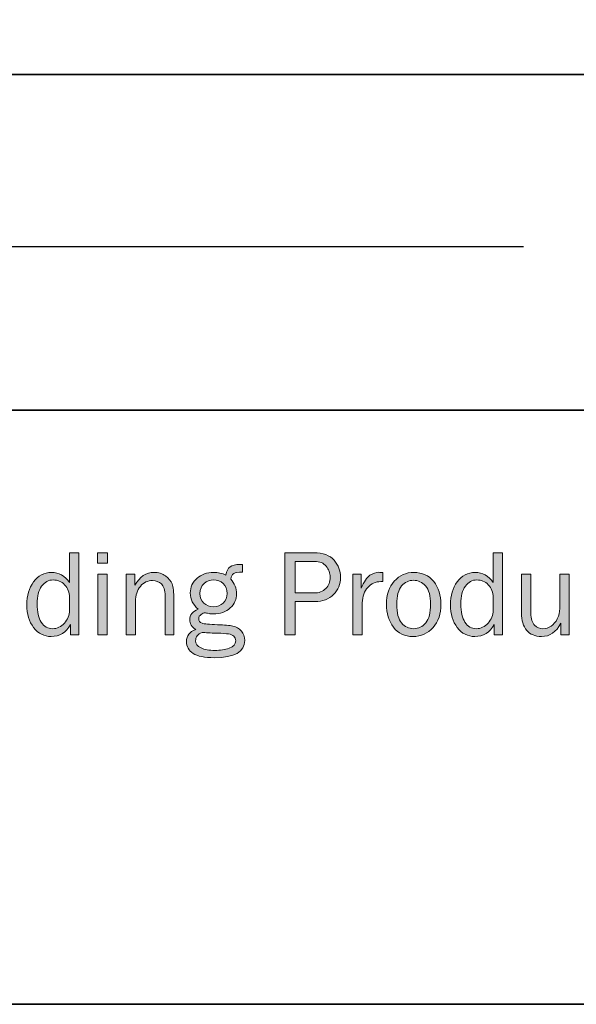
# Model space of a CAD drawing. Units: inches. Extents: x -1 to 9.3, y 1.7 to 9.4.
# Drawn here: x 2.5 to 3.9, y 1.7 to 4.1 of the extents above; entities that cross this region are included whole.
import ezdxf

# ---------------------------------------------------------------- set-up
doc = ezdxf.new("R2010")
doc.units = ezdxf.units.IN
doc.header["$MEASUREMENT"] = 0
doc.layers.add('panel', color=7, linetype='Continuous')
doc.layers.add('template', color=7, linetype='Continuous')

# ---------------------------------------------------------------- blocks, each defined once
blk = doc.blocks.new('block 7')
at = {"layer": 'template', "true_color": 0xffffff}
h = blk.add_hatch(color=7, dxfattribs=at)
h.dxf.hatch_style = 2
edge = h.paths.add_edge_path()
edge.add_spline(control_points=[(2.6646, 2.7966), (2.6646, 2.7966), (2.6646, 2.5929), (2.6646, 2.5929), (2.6646, 2.5929), (2.6434, 2.5929), (2.6434, 2.5929), (2.6434, 2.5929), (2.6434, 2.6187), (2.6434, 2.6187), (2.6328, 2.5988), (2.6169, 2.5888), (2.5957, 2.5888), (2.5781, 2.5888), (2.5636, 2.5962), (2.5522, 2.6109), (2.5409, 2.6257), (2.5352, 2.6444), (2.5352, 2.667), (2.5352, 2.6901), (2.5408, 2.7093), (2.5521, 2.7247), (2.5633, 2.7401), (2.5782, 2.7478), (2.5968, 2.7478), (2.6149, 2.7478), (2.6297, 2.7395), (2.6411, 2.723), (2.6411, 2.723), (2.6411, 2.7966), (2.6411, 2.7966), (2.6411, 2.7966), (2.6646, 2.7966), (2.6646, 2.7966)], knot_values=[0, 0, 0, 0, 1, 1, 1, 2, 2, 2, 3, 3, 3, 4, 4, 4, 5, 5, 5, 6, 6, 6, 7, 7, 7, 8, 8, 8, 9, 9, 9, 10, 10, 10, 11, 11, 11, 11], degree=3, periodic=1)
edge = h.paths.add_edge_path()
edge.add_spline(control_points=[(2.6411, 2.6854), (2.6411, 2.6987), (2.6371, 2.7093), (2.629, 2.7172), (2.621, 2.7252), (2.6116, 2.7292), (2.6008, 2.7292), (2.5892, 2.7292), (2.5796, 2.724), (2.5721, 2.7136), (2.5646, 2.7033), (2.5609, 2.6888), (2.5609, 2.6701), (2.5609, 2.6499), (2.5643, 2.6345), (2.5712, 2.624), (2.5781, 2.6134), (2.5876, 2.6082), (2.5997, 2.6082), (2.6106, 2.6082), (2.6202, 2.6127), (2.6286, 2.6219), (2.6369, 2.631), (2.6411, 2.6418), (2.6411, 2.6541), (2.6411, 2.6541), (2.6411, 2.6854), (2.6411, 2.6854)], knot_values=[0, 0, 0, 0, 1, 1, 1, 2, 2, 2, 3, 3, 3, 4, 4, 4, 5, 5, 5, 6, 6, 6, 7, 7, 7, 8, 8, 8, 9, 9, 9, 9], degree=3, periodic=1)
h = blk.add_hatch(color=7, dxfattribs=at)
h.dxf.hatch_style = 2
h.paths.add_polyline_path([(2.7356, 2.7966), (2.7356, 2.7705), (2.7104, 2.7705), (2.7104, 2.7966)])
h.paths.add_polyline_path([(2.7348, 2.7436), (2.7348, 2.5929), (2.7114, 2.5929), (2.7114, 2.7436)])
h = blk.add_hatch(color=7, dxfattribs=at)
h.dxf.hatch_style = 2
edge = h.paths.add_edge_path()
edge.add_spline(control_points=[(3.2012, 2.5929), (3.2012, 2.5929), (3.1757, 2.5929), (3.1757, 2.5929), (3.1757, 2.5929), (3.1757, 2.7966), (3.1757, 2.7966), (3.1757, 2.7966), (3.2479, 2.7966), (3.2479, 2.7966), (3.2705, 2.7966), (3.2872, 2.7904), (3.2979, 2.7782), (3.3086, 2.7659), (3.314, 2.7519), (3.314, 2.7362), (3.314, 2.7187), (3.3082, 2.7042), (3.2965, 2.6927), (3.2848, 2.6813), (3.2695, 2.6756), (3.2506, 2.6756), (3.2506, 2.6756), (3.2012, 2.6756), (3.2012, 2.6756), (3.2012, 2.6756), (3.2012, 2.5929), (3.2012, 2.5929)], knot_values=[0, 0, 0, 0, 1, 1, 1, 2, 2, 2, 3, 3, 3, 4, 4, 4, 5, 5, 5, 6, 6, 6, 7, 7, 7, 8, 8, 8, 9, 9, 9, 9], degree=3, periodic=1)
edge = h.paths.add_edge_path()
edge.add_spline(control_points=[(3.2012, 2.6968), (3.2012, 2.6968), (3.2481, 2.6968), (3.2481, 2.6968), (3.2601, 2.6968), (3.2698, 2.7004), (3.2772, 2.7076), (3.2845, 2.7148), (3.2882, 2.7243), (3.2882, 2.7362), (3.2882, 2.7463), (3.2849, 2.7554), (3.2783, 2.7633), (3.2718, 2.7713), (3.2623, 2.7753), (3.2499, 2.7753), (3.2499, 2.7753), (3.2012, 2.7753), (3.2012, 2.7753), (3.2012, 2.7753), (3.2012, 2.6968), (3.2012, 2.6968)], knot_values=[0, 0, 0, 0, 1, 1, 1, 2, 2, 2, 3, 3, 3, 4, 4, 4, 5, 5, 5, 6, 6, 6, 7, 7, 7, 7], degree=3, periodic=1)
h = blk.add_hatch(color=7, dxfattribs=at)
h.dxf.hatch_style = 2
edge = h.paths.add_edge_path()
edge.add_spline(control_points=[(3.7161, 2.7966), (3.7161, 2.7966), (3.7161, 2.5929), (3.7161, 2.5929), (3.7161, 2.5929), (3.6949, 2.5929), (3.6949, 2.5929), (3.6949, 2.5929), (3.6949, 2.6187), (3.6949, 2.6187), (3.6844, 2.5988), (3.6685, 2.5888), (3.6472, 2.5888), (3.6296, 2.5888), (3.6151, 2.5962), (3.6038, 2.6109), (3.5924, 2.6257), (3.5867, 2.6444), (3.5867, 2.667), (3.5867, 2.6901), (3.5924, 2.7093), (3.6036, 2.7247), (3.6148, 2.7401), (3.6298, 2.7478), (3.6484, 2.7478), (3.6665, 2.7478), (3.6812, 2.7395), (3.6927, 2.723), (3.6927, 2.723), (3.6927, 2.7966), (3.6927, 2.7966), (3.6927, 2.7966), (3.7161, 2.7966), (3.7161, 2.7966)], knot_values=[0, 0, 0, 0, 1, 1, 1, 2, 2, 2, 3, 3, 3, 4, 4, 4, 5, 5, 5, 6, 6, 6, 7, 7, 7, 8, 8, 8, 9, 9, 9, 10, 10, 10, 11, 11, 11, 11], degree=3, periodic=1)
edge = h.paths.add_edge_path()
edge.add_spline(control_points=[(3.6927, 2.6854), (3.6927, 2.6987), (3.6886, 2.7093), (3.6806, 2.7172), (3.6725, 2.7252), (3.6631, 2.7292), (3.6524, 2.7292), (3.6407, 2.7292), (3.6312, 2.724), (3.6237, 2.7136), (3.6162, 2.7033), (3.6124, 2.6888), (3.6124, 2.6701), (3.6124, 2.6499), (3.6159, 2.6345), (3.6228, 2.624), (3.6297, 2.6134), (3.6392, 2.6082), (3.6512, 2.6082), (3.6621, 2.6082), (3.6718, 2.6127), (3.6801, 2.6219), (3.6885, 2.631), (3.6927, 2.6418), (3.6927, 2.6541), (3.6927, 2.6541), (3.6927, 2.6854), (3.6927, 2.6854)], knot_values=[0, 0, 0, 0, 1, 1, 1, 2, 2, 2, 3, 3, 3, 4, 4, 4, 5, 5, 5, 6, 6, 6, 7, 7, 7, 8, 8, 8, 9, 9, 9, 9], degree=3, periodic=1)
h = blk.add_hatch(color=7, dxfattribs=at)
h.dxf.hatch_style = 2
edge = h.paths.add_edge_path()
edge.add_spline(control_points=[(3.0702, 2.7672), (3.0702, 2.7672), (3.0702, 2.7485), (3.0702, 2.7485), (3.0595, 2.7485), (3.0523, 2.7473), (3.0487, 2.7448), (3.045, 2.7423), (3.0426, 2.7379), (3.0414, 2.7314), (3.0511, 2.7203), (3.0559, 2.7081), (3.0559, 2.695), (3.0559, 2.6813), (3.0506, 2.6695), (3.0402, 2.6596), (3.0297, 2.6498), (3.0156, 2.6449), (2.9979, 2.6449), (2.9939, 2.6449), (2.9904, 2.6452), (2.9876, 2.6458), (2.9821, 2.6468), (2.9787, 2.6474), (2.9773, 2.6474), (2.9746, 2.6474), (2.9713, 2.6461), (2.9676, 2.6434), (2.9638, 2.6408), (2.9619, 2.6374), (2.9619, 2.6332), (2.9619, 2.6273), (2.9646, 2.6234), (2.9701, 2.6216), (2.9756, 2.6198), (2.9885, 2.6187), (3.0087, 2.6181), (3.026, 2.6176), (3.0387, 2.6165), (3.0469, 2.6146), (3.0551, 2.6128), (3.062, 2.6087), (3.0677, 2.6024), (3.0734, 2.5961), (3.0762, 2.5884), (3.0762, 2.5792), (3.0762, 2.5505), (3.0509, 2.5361), (3.0004, 2.5361), (2.9764, 2.5361), (2.9589, 2.5397), (2.948, 2.5469), (2.937, 2.5541), (2.9315, 2.5638), (2.9315, 2.5758), (2.9315, 2.5905), (2.9391, 2.6005), (2.9544, 2.606), (2.9446, 2.6125), (2.9397, 2.6206), (2.9397, 2.6303), (2.9397, 2.6419), (2.9466, 2.6508), (2.9606, 2.657), (2.9475, 2.6675), (2.941, 2.6808), (2.941, 2.6968), (2.941, 2.7117), (2.9466, 2.7239), (2.9577, 2.7335), (2.9689, 2.743), (2.9824, 2.7478), (2.9985, 2.7478), (3.0098, 2.7478), (3.0201, 2.7457), (3.0293, 2.7414), (3.0308, 2.7512), (3.0343, 2.758), (3.0397, 2.7618), (3.0451, 2.7656), (3.0534, 2.7675), (3.0644, 2.7675), (3.0655, 2.7675), (3.0674, 2.7674), (3.0702, 2.7672)], knot_values=[0, 0, 0, 0, 1, 1, 1, 2, 2, 2, 3, 3, 3, 4, 4, 4, 5, 5, 5, 6, 6, 6, 7, 7, 7, 8, 8, 8, 9, 9, 9, 10, 10, 10, 11, 11, 11, 12, 12, 12, 13, 13, 13, 14, 14, 14, 15, 15, 15, 16, 16, 16, 17, 17, 17, 18, 18, 18, 19, 19, 19, 20, 20, 20, 21, 21, 21, 22, 22, 22, 23, 23, 23, 24, 24, 24, 25, 25, 25, 26, 26, 26, 27, 27, 27, 28, 28, 28, 28], degree=3, periodic=1)
edge = h.paths.add_edge_path()
edge.add_spline(control_points=[(2.9706, 2.5991), (2.9596, 2.5943), (2.9541, 2.5874), (2.9541, 2.5783), (2.9541, 2.5707), (2.9586, 2.5647), (2.9676, 2.5605), (2.9766, 2.5563), (2.9881, 2.5541), (3.002, 2.5541), (3.015, 2.5541), (3.0268, 2.556), (3.0375, 2.5596), (3.0483, 2.5632), (3.0537, 2.5694), (3.0537, 2.578), (3.0537, 2.5827), (3.0521, 2.5865), (3.0489, 2.5895), (3.0457, 2.5925), (3.0413, 2.5944), (3.0358, 2.5952), (3.0303, 2.596), (3.0207, 2.5966), (3.007, 2.597), (2.9905, 2.5974), (2.9784, 2.5981), (2.9706, 2.5991)], knot_values=[0, 0, 0, 0, 1, 1, 1, 2, 2, 2, 3, 3, 3, 4, 4, 4, 5, 5, 5, 6, 6, 6, 7, 7, 7, 8, 8, 8, 9, 9, 9, 9], degree=3, periodic=1)
edge = h.paths.add_edge_path()
edge.add_spline(control_points=[(2.9986, 2.6628), (3.0085, 2.6628), (3.0167, 2.6658), (3.0229, 2.6719), (3.0292, 2.6781), (3.0323, 2.686), (3.0323, 2.6957), (3.0323, 2.7057), (3.0291, 2.7138), (3.0225, 2.7201), (3.016, 2.7264), (3.0082, 2.7296), (2.9989, 2.7296), (2.99, 2.7296), (2.9822, 2.7266), (2.9753, 2.7207), (2.9685, 2.7148), (2.965, 2.7064), (2.965, 2.6954), (2.965, 2.6857), (2.9681, 2.6778), (2.9743, 2.6718), (2.9804, 2.6658), (2.9886, 2.6628), (2.9986, 2.6628)], knot_values=[0, 0, 0, 0, 1, 1, 1, 2, 2, 2, 3, 3, 3, 4, 4, 4, 5, 5, 5, 6, 6, 6, 7, 7, 7, 8, 8, 8, 8], degree=3, periodic=1)
h = blk.add_hatch(color=7, dxfattribs=at)
h.dxf.hatch_style = 2
edge = h.paths.add_edge_path()
edge.add_spline(control_points=[(2.9003, 2.5929), (2.9003, 2.5929), (2.8784, 2.5929), (2.8784, 2.5929), (2.8784, 2.5929), (2.8784, 2.6898), (2.8784, 2.6898), (2.8784, 2.7037), (2.8753, 2.7135), (2.8692, 2.7192), (2.8632, 2.7248), (2.8558, 2.7277), (2.8472, 2.7277), (2.8352, 2.7277), (2.8252, 2.7229), (2.8171, 2.7133), (2.809, 2.7038), (2.8049, 2.6912), (2.8049, 2.6756), (2.8049, 2.6756), (2.8049, 2.5929), (2.8049, 2.5929), (2.8049, 2.5929), (2.7815, 2.5929), (2.7815, 2.5929), (2.7815, 2.5929), (2.7815, 2.7436), (2.7815, 2.7436), (2.7815, 2.7436), (2.8033, 2.7436), (2.8033, 2.7436), (2.8033, 2.7436), (2.8033, 2.7159), (2.8033, 2.7159), (2.8155, 2.7372), (2.8314, 2.7478), (2.8509, 2.7478), (2.8621, 2.7478), (2.8717, 2.7449), (2.8796, 2.7391), (2.8875, 2.7333), (2.8929, 2.7267), (2.8959, 2.7195), (2.8988, 2.7122), (2.9003, 2.6991), (2.9003, 2.6801), (2.9003, 2.6801), (2.9003, 2.5929), (2.9003, 2.5929)], knot_values=[0, 0, 0, 0, 1, 1, 1, 2, 2, 2, 3, 3, 3, 4, 4, 4, 5, 5, 5, 6, 6, 6, 7, 7, 7, 8, 8, 8, 9, 9, 9, 10, 10, 10, 11, 11, 11, 12, 12, 12, 13, 13, 13, 14, 14, 14, 15, 15, 15, 16, 16, 16, 16], degree=3, periodic=1)
h = blk.add_hatch(color=7, dxfattribs=at)
h.dxf.hatch_style = 2
edge = h.paths.add_edge_path()
edge.add_spline(control_points=[(3.3679, 2.5929), (3.3679, 2.5929), (3.3444, 2.5929), (3.3444, 2.5929), (3.3444, 2.5929), (3.3444, 2.7436), (3.3444, 2.7436), (3.3444, 2.7436), (3.365, 2.7436), (3.365, 2.7436), (3.365, 2.7436), (3.365, 2.7084), (3.365, 2.7084), (3.3723, 2.725), (3.3796, 2.7358), (3.3869, 2.7407), (3.3942, 2.7456), (3.4017, 2.7481), (3.4093, 2.7481), (3.4117, 2.7481), (3.4148, 2.7479), (3.4186, 2.7475), (3.4186, 2.7475), (3.4186, 2.7251), (3.4186, 2.7251), (3.4186, 2.7251), (3.4138, 2.7251), (3.4138, 2.7251), (3.4009, 2.7251), (3.3902, 2.7203), (3.3816, 2.7107), (3.373, 2.701), (3.3685, 2.6883), (3.3679, 2.6726), (3.3679, 2.6726), (3.3679, 2.5929), (3.3679, 2.5929)], knot_values=[0, 0, 0, 0, 1, 1, 1, 2, 2, 2, 3, 3, 3, 4, 4, 4, 5, 5, 5, 6, 6, 6, 7, 7, 7, 8, 8, 8, 9, 9, 9, 10, 10, 10, 11, 11, 11, 12, 12, 12, 12], degree=3, periodic=1)
h = blk.add_hatch(color=7, dxfattribs=at)
h.dxf.hatch_style = 2
edge = h.paths.add_edge_path()
edge.add_spline(control_points=[(3.4936, 2.5888), (3.473, 2.5888), (3.4568, 2.5964), (3.4452, 2.6118), (3.4336, 2.6271), (3.4278, 2.6461), (3.4278, 2.6688), (3.4278, 2.6928), (3.4344, 2.712), (3.4474, 2.7263), (3.4604, 2.7406), (3.4766, 2.7478), (3.496, 2.7478), (3.5168, 2.7478), (3.5332, 2.7403), (3.5452, 2.7252), (3.5572, 2.7101), (3.5632, 2.6913), (3.5632, 2.6686), (3.5632, 2.6452), (3.5567, 2.626), (3.5438, 2.6111), (3.5308, 2.5962), (3.5141, 2.5888), (3.4936, 2.5888)], knot_values=[0, 0, 0, 0, 1, 1, 1, 2, 2, 2, 3, 3, 3, 4, 4, 4, 5, 5, 5, 6, 6, 6, 7, 7, 7, 8, 8, 8, 8], degree=3, periodic=1)
edge = h.paths.add_edge_path()
edge.add_spline(control_points=[(3.4954, 2.6082), (3.5074, 2.6082), (3.5174, 2.6131), (3.5254, 2.6229), (3.5335, 2.6328), (3.5375, 2.6481), (3.5375, 2.6689), (3.5375, 2.6898), (3.5333, 2.7049), (3.5248, 2.7143), (3.5164, 2.7237), (3.5065, 2.7284), (3.4951, 2.7284), (3.4835, 2.7284), (3.4736, 2.7237), (3.4656, 2.7142), (3.4575, 2.7047), (3.4535, 2.6896), (3.4535, 2.669), (3.4535, 2.6472), (3.4575, 2.6316), (3.4656, 2.6223), (3.4736, 2.6128), (3.4836, 2.6082), (3.4954, 2.6082)], knot_values=[0, 0, 0, 0, 1, 1, 1, 2, 2, 2, 3, 3, 3, 4, 4, 4, 5, 5, 5, 6, 6, 6, 7, 7, 7, 8, 8, 8, 8], degree=3, periodic=1)
h = blk.add_hatch(color=7, dxfattribs=at)
h.dxf.hatch_style = 2
edge = h.paths.add_edge_path()
edge.add_spline(control_points=[(3.8816, 2.5929), (3.8816, 2.5929), (3.8604, 2.5929), (3.8604, 2.5929), (3.8604, 2.5929), (3.8604, 2.6217), (3.8604, 2.6217), (3.8496, 2.5997), (3.8336, 2.5888), (3.8124, 2.5888), (3.797, 2.5888), (3.7849, 2.5938), (3.7761, 2.604), (3.7673, 2.6141), (3.7629, 2.6286), (3.7629, 2.6473), (3.7629, 2.6473), (3.7629, 2.7436), (3.7629, 2.7436), (3.7629, 2.7436), (3.7864, 2.7436), (3.7864, 2.7436), (3.7864, 2.7436), (3.7864, 2.6474), (3.7864, 2.6474), (3.7864, 2.6325), (3.7895, 2.6222), (3.7957, 2.6166), (3.8019, 2.611), (3.8087, 2.6082), (3.8162, 2.6082), (3.8238, 2.6082), (3.8306, 2.6103), (3.8367, 2.6146), (3.8428, 2.6188), (3.8479, 2.6249), (3.852, 2.6328), (3.8561, 2.6408), (3.8581, 2.6494), (3.8581, 2.6587), (3.8581, 2.6587), (3.8581, 2.7436), (3.8581, 2.7436), (3.8581, 2.7436), (3.8816, 2.7436), (3.8816, 2.7436), (3.8816, 2.7436), (3.8816, 2.5929), (3.8816, 2.5929)], knot_values=[0, 0, 0, 0, 1, 1, 1, 2, 2, 2, 3, 3, 3, 4, 4, 4, 5, 5, 5, 6, 6, 6, 7, 7, 7, 8, 8, 8, 9, 9, 9, 10, 10, 10, 11, 11, 11, 12, 12, 12, 13, 13, 13, 14, 14, 14, 15, 15, 15, 16, 16, 16, 16], degree=3, periodic=1)
at = {"layer": 'template', "lineweight": 0}
for points in [[(2.7356, 2.7966), (2.7356, 2.7705), (2.7104, 2.7705), (2.7104, 2.7966), (2.7356, 2.7966)], [(2.7348, 2.7436), (2.7348, 2.5929), (2.7114, 2.5929), (2.7114, 2.7436), (2.7348, 2.7436)]]:
    blk.add_lwpolyline(points, dxfattribs=at)
for points, knots in [([(2.6646, 2.7966), (2.6646, 2.7966), (2.6646, 2.5929), (2.6646, 2.5929), (2.6646, 2.5929), (2.6434, 2.5929), (2.6434, 2.5929), (2.6434, 2.5929), (2.6434, 2.6187), (2.6434, 2.6187), (2.6328, 2.5988), (2.6169, 2.5888), (2.5957, 2.5888), (2.5781, 2.5888), (2.5636, 2.5962), (2.5522, 2.6109), (2.5409, 2.6257), (2.5352, 2.6444), (2.5352, 2.667), (2.5352, 2.6901), (2.5408, 2.7093), (2.5521, 2.7247), (2.5633, 2.7401), (2.5782, 2.7478), (2.5968, 2.7478), (2.6149, 2.7478), (2.6297, 2.7395), (2.6411, 2.723), (2.6411, 2.723), (2.6411, 2.7966), (2.6411, 2.7966), (2.6411, 2.7966), (2.6646, 2.7966), (2.6646, 2.7966)], [0, 0, 0, 0, 1, 1, 1, 2, 2, 2, 3, 3, 3, 4, 4, 4, 5, 5, 5, 6, 6, 6, 7, 7, 7, 8, 8, 8, 9, 9, 9, 10, 10, 10, 11, 11, 11, 11]), ([(3.2012, 2.5929), (3.2012, 2.5929), (3.1757, 2.5929), (3.1757, 2.5929), (3.1757, 2.5929), (3.1757, 2.7966), (3.1757, 2.7966), (3.1757, 2.7966), (3.2479, 2.7966), (3.2479, 2.7966), (3.2705, 2.7966), (3.2872, 2.7904), (3.2979, 2.7782), (3.3086, 2.7659), (3.314, 2.7519), (3.314, 2.7362), (3.314, 2.7187), (3.3082, 2.7042), (3.2965, 2.6927), (3.2848, 2.6813), (3.2695, 2.6756), (3.2506, 2.6756), (3.2506, 2.6756), (3.2012, 2.6756), (3.2012, 2.6756), (3.2012, 2.6756), (3.2012, 2.5929), (3.2012, 2.5929)], [0, 0, 0, 0, 1, 1, 1, 2, 2, 2, 3, 3, 3, 4, 4, 4, 5, 5, 5, 6, 6, 6, 7, 7, 7, 8, 8, 8, 9, 9, 9, 9]), ([(3.7161, 2.7966), (3.7161, 2.7966), (3.7161, 2.5929), (3.7161, 2.5929), (3.7161, 2.5929), (3.6949, 2.5929), (3.6949, 2.5929), (3.6949, 2.5929), (3.6949, 2.6187), (3.6949, 2.6187), (3.6844, 2.5988), (3.6685, 2.5888), (3.6472, 2.5888), (3.6296, 2.5888), (3.6151, 2.5962), (3.6038, 2.6109), (3.5924, 2.6257), (3.5867, 2.6444), (3.5867, 2.667), (3.5867, 2.6901), (3.5924, 2.7093), (3.6036, 2.7247), (3.6148, 2.7401), (3.6298, 2.7478), (3.6484, 2.7478), (3.6665, 2.7478), (3.6812, 2.7395), (3.6927, 2.723), (3.6927, 2.723), (3.6927, 2.7966), (3.6927, 2.7966), (3.6927, 2.7966), (3.7161, 2.7966), (3.7161, 2.7966)], [0, 0, 0, 0, 1, 1, 1, 2, 2, 2, 3, 3, 3, 4, 4, 4, 5, 5, 5, 6, 6, 6, 7, 7, 7, 8, 8, 8, 9, 9, 9, 10, 10, 10, 11, 11, 11, 11]), ([(3.0702, 2.7672), (3.0702, 2.7672), (3.0702, 2.7485), (3.0702, 2.7485), (3.0595, 2.7485), (3.0523, 2.7473), (3.0487, 2.7448), (3.045, 2.7423), (3.0426, 2.7379), (3.0414, 2.7314), (3.0511, 2.7203), (3.0559, 2.7081), (3.0559, 2.695), (3.0559, 2.6813), (3.0506, 2.6695), (3.0402, 2.6596), (3.0297, 2.6498), (3.0156, 2.6449), (2.9979, 2.6449), (2.9939, 2.6449), (2.9904, 2.6452), (2.9876, 2.6458), (2.9821, 2.6468), (2.9787, 2.6474), (2.9773, 2.6474), (2.9746, 2.6474), (2.9713, 2.6461), (2.9676, 2.6434), (2.9638, 2.6408), (2.9619, 2.6374), (2.9619, 2.6332), (2.9619, 2.6273), (2.9646, 2.6234), (2.9701, 2.6216), (2.9756, 2.6198), (2.9885, 2.6187), (3.0087, 2.6181), (3.026, 2.6176), (3.0387, 2.6165), (3.0469, 2.6146), (3.0551, 2.6128), (3.062, 2.6087), (3.0677, 2.6024), (3.0734, 2.5961), (3.0762, 2.5884), (3.0762, 2.5792), (3.0762, 2.5505), (3.0509, 2.5361), (3.0004, 2.5361), (2.9764, 2.5361), (2.9589, 2.5397), (2.948, 2.5469), (2.937, 2.5541), (2.9315, 2.5638), (2.9315, 2.5758), (2.9315, 2.5905), (2.9391, 2.6005), (2.9544, 2.606), (2.9446, 2.6125), (2.9397, 2.6206), (2.9397, 2.6303), (2.9397, 2.6419), (2.9466, 2.6508), (2.9606, 2.657), (2.9475, 2.6675), (2.941, 2.6808), (2.941, 2.6968), (2.941, 2.7117), (2.9466, 2.7239), (2.9577, 2.7335), (2.9689, 2.743), (2.9824, 2.7478), (2.9985, 2.7478), (3.0098, 2.7478), (3.0201, 2.7457), (3.0293, 2.7414), (3.0308, 2.7512), (3.0343, 2.758), (3.0397, 2.7618), (3.0451, 2.7656), (3.0534, 2.7675), (3.0644, 2.7675), (3.0655, 2.7675), (3.0674, 2.7674), (3.0702, 2.7672)], [0, 0, 0, 0, 1, 1, 1, 2, 2, 2, 3, 3, 3, 4, 4, 4, 5, 5, 5, 6, 6, 6, 7, 7, 7, 8, 8, 8, 9, 9, 9, 10, 10, 10, 11, 11, 11, 12, 12, 12, 13, 13, 13, 14, 14, 14, 15, 15, 15, 16, 16, 16, 17, 17, 17, 18, 18, 18, 19, 19, 19, 20, 20, 20, 21, 21, 21, 22, 22, 22, 23, 23, 23, 24, 24, 24, 25, 25, 25, 26, 26, 26, 27, 27, 27, 28, 28, 28, 28]), ([(3.2012, 2.6968), (3.2012, 2.6968), (3.2481, 2.6968), (3.2481, 2.6968), (3.2601, 2.6968), (3.2698, 2.7004), (3.2772, 2.7076), (3.2845, 2.7148), (3.2882, 2.7243), (3.2882, 2.7362), (3.2882, 2.7463), (3.2849, 2.7554), (3.2783, 2.7633), (3.2718, 2.7713), (3.2623, 2.7753), (3.2499, 2.7753), (3.2499, 2.7753), (3.2012, 2.7753), (3.2012, 2.7753), (3.2012, 2.7753), (3.2012, 2.6968), (3.2012, 2.6968)], [0, 0, 0, 0, 1, 1, 1, 2, 2, 2, 3, 3, 3, 4, 4, 4, 5, 5, 5, 6, 6, 6, 7, 7, 7, 7]), ([(2.9003, 2.5929), (2.9003, 2.5929), (2.8784, 2.5929), (2.8784, 2.5929), (2.8784, 2.5929), (2.8784, 2.6898), (2.8784, 2.6898), (2.8784, 2.7037), (2.8753, 2.7135), (2.8692, 2.7192), (2.8632, 2.7248), (2.8558, 2.7277), (2.8472, 2.7277), (2.8352, 2.7277), (2.8252, 2.7229), (2.8171, 2.7133), (2.809, 2.7038), (2.8049, 2.6912), (2.8049, 2.6756), (2.8049, 2.6756), (2.8049, 2.5929), (2.8049, 2.5929), (2.8049, 2.5929), (2.7815, 2.5929), (2.7815, 2.5929), (2.7815, 2.5929), (2.7815, 2.7436), (2.7815, 2.7436), (2.7815, 2.7436), (2.8033, 2.7436), (2.8033, 2.7436), (2.8033, 2.7436), (2.8033, 2.7159), (2.8033, 2.7159), (2.8155, 2.7372), (2.8314, 2.7478), (2.8509, 2.7478), (2.8621, 2.7478), (2.8717, 2.7449), (2.8796, 2.7391), (2.8875, 2.7333), (2.8929, 2.7267), (2.8959, 2.7195), (2.8988, 2.7122), (2.9003, 2.6991), (2.9003, 2.6801), (2.9003, 2.6801), (2.9003, 2.5929), (2.9003, 2.5929)], [0, 0, 0, 0, 1, 1, 1, 2, 2, 2, 3, 3, 3, 4, 4, 4, 5, 5, 5, 6, 6, 6, 7, 7, 7, 8, 8, 8, 9, 9, 9, 10, 10, 10, 11, 11, 11, 12, 12, 12, 13, 13, 13, 14, 14, 14, 15, 15, 15, 16, 16, 16, 16]), ([(3.3679, 2.5929), (3.3679, 2.5929), (3.3444, 2.5929), (3.3444, 2.5929), (3.3444, 2.5929), (3.3444, 2.7436), (3.3444, 2.7436), (3.3444, 2.7436), (3.365, 2.7436), (3.365, 2.7436), (3.365, 2.7436), (3.365, 2.7084), (3.365, 2.7084), (3.3723, 2.725), (3.3796, 2.7358), (3.3869, 2.7407), (3.3942, 2.7456), (3.4017, 2.7481), (3.4093, 2.7481), (3.4117, 2.7481), (3.4148, 2.7479), (3.4186, 2.7475), (3.4186, 2.7475), (3.4186, 2.7251), (3.4186, 2.7251), (3.4186, 2.7251), (3.4138, 2.7251), (3.4138, 2.7251), (3.4009, 2.7251), (3.3902, 2.7203), (3.3816, 2.7107), (3.373, 2.701), (3.3685, 2.6883), (3.3679, 2.6726), (3.3679, 2.6726), (3.3679, 2.5929), (3.3679, 2.5929)], [0, 0, 0, 0, 1, 1, 1, 2, 2, 2, 3, 3, 3, 4, 4, 4, 5, 5, 5, 6, 6, 6, 7, 7, 7, 8, 8, 8, 9, 9, 9, 10, 10, 10, 11, 11, 11, 12, 12, 12, 12]), ([(3.4936, 2.5888), (3.473, 2.5888), (3.4568, 2.5964), (3.4452, 2.6118), (3.4336, 2.6271), (3.4278, 2.6461), (3.4278, 2.6688), (3.4278, 2.6928), (3.4344, 2.712), (3.4474, 2.7263), (3.4604, 2.7406), (3.4766, 2.7478), (3.496, 2.7478), (3.5168, 2.7478), (3.5332, 2.7403), (3.5452, 2.7252), (3.5572, 2.7101), (3.5632, 2.6913), (3.5632, 2.6686), (3.5632, 2.6452), (3.5567, 2.626), (3.5438, 2.6111), (3.5308, 2.5962), (3.5141, 2.5888), (3.4936, 2.5888)], [0, 0, 0, 0, 1, 1, 1, 2, 2, 2, 3, 3, 3, 4, 4, 4, 5, 5, 5, 6, 6, 6, 7, 7, 7, 8, 8, 8, 8]), ([(3.8816, 2.5929), (3.8816, 2.5929), (3.8604, 2.5929), (3.8604, 2.5929), (3.8604, 2.5929), (3.8604, 2.6217), (3.8604, 2.6217), (3.8496, 2.5997), (3.8336, 2.5888), (3.8124, 2.5888), (3.797, 2.5888), (3.7849, 2.5938), (3.7761, 2.604), (3.7673, 2.6141), (3.7629, 2.6286), (3.7629, 2.6473), (3.7629, 2.6473), (3.7629, 2.7436), (3.7629, 2.7436), (3.7629, 2.7436), (3.7864, 2.7436), (3.7864, 2.7436), (3.7864, 2.7436), (3.7864, 2.6474), (3.7864, 2.6474), (3.7864, 2.6325), (3.7895, 2.6222), (3.7957, 2.6166), (3.8019, 2.611), (3.8087, 2.6082), (3.8162, 2.6082), (3.8238, 2.6082), (3.8306, 2.6103), (3.8367, 2.6146), (3.8428, 2.6188), (3.8479, 2.6249), (3.852, 2.6328), (3.8561, 2.6408), (3.8581, 2.6494), (3.8581, 2.6587), (3.8581, 2.6587), (3.8581, 2.7436), (3.8581, 2.7436), (3.8581, 2.7436), (3.8816, 2.7436), (3.8816, 2.7436), (3.8816, 2.7436), (3.8816, 2.5929), (3.8816, 2.5929)], [0, 0, 0, 0, 1, 1, 1, 2, 2, 2, 3, 3, 3, 4, 4, 4, 5, 5, 5, 6, 6, 6, 7, 7, 7, 8, 8, 8, 9, 9, 9, 10, 10, 10, 11, 11, 11, 12, 12, 12, 13, 13, 13, 14, 14, 14, 15, 15, 15, 16, 16, 16, 16]), ([(2.6411, 2.6854), (2.6411, 2.6987), (2.6371, 2.7093), (2.629, 2.7172), (2.621, 2.7252), (2.6116, 2.7292), (2.6008, 2.7292), (2.5892, 2.7292), (2.5796, 2.724), (2.5721, 2.7136), (2.5646, 2.7033), (2.5609, 2.6888), (2.5609, 2.6701), (2.5609, 2.6499), (2.5643, 2.6345), (2.5712, 2.624), (2.5781, 2.6134), (2.5876, 2.6082), (2.5997, 2.6082), (2.6106, 2.6082), (2.6202, 2.6127), (2.6286, 2.6219), (2.6369, 2.631), (2.6411, 2.6418), (2.6411, 2.6541), (2.6411, 2.6541), (2.6411, 2.6854), (2.6411, 2.6854)], [0, 0, 0, 0, 1, 1, 1, 2, 2, 2, 3, 3, 3, 4, 4, 4, 5, 5, 5, 6, 6, 6, 7, 7, 7, 8, 8, 8, 9, 9, 9, 9]), ([(2.9986, 2.6628), (3.0085, 2.6628), (3.0167, 2.6658), (3.0229, 2.6719), (3.0292, 2.6781), (3.0323, 2.686), (3.0323, 2.6957), (3.0323, 2.7057), (3.0291, 2.7138), (3.0225, 2.7201), (3.016, 2.7264), (3.0082, 2.7296), (2.9989, 2.7296), (2.99, 2.7296), (2.9822, 2.7266), (2.9753, 2.7207), (2.9685, 2.7148), (2.965, 2.7064), (2.965, 2.6954), (2.965, 2.6857), (2.9681, 2.6778), (2.9743, 2.6718), (2.9804, 2.6658), (2.9886, 2.6628), (2.9986, 2.6628)], [0, 0, 0, 0, 1, 1, 1, 2, 2, 2, 3, 3, 3, 4, 4, 4, 5, 5, 5, 6, 6, 6, 7, 7, 7, 8, 8, 8, 8]), ([(3.4954, 2.6082), (3.5074, 2.6082), (3.5174, 2.6131), (3.5254, 2.6229), (3.5335, 2.6328), (3.5375, 2.6481), (3.5375, 2.6689), (3.5375, 2.6898), (3.5333, 2.7049), (3.5248, 2.7143), (3.5164, 2.7237), (3.5065, 2.7284), (3.4951, 2.7284), (3.4835, 2.7284), (3.4736, 2.7237), (3.4656, 2.7142), (3.4575, 2.7047), (3.4535, 2.6896), (3.4535, 2.669), (3.4535, 2.6472), (3.4575, 2.6316), (3.4656, 2.6223), (3.4736, 2.6128), (3.4836, 2.6082), (3.4954, 2.6082)], [0, 0, 0, 0, 1, 1, 1, 2, 2, 2, 3, 3, 3, 4, 4, 4, 5, 5, 5, 6, 6, 6, 7, 7, 7, 8, 8, 8, 8]), ([(3.6927, 2.6854), (3.6927, 2.6987), (3.6886, 2.7093), (3.6806, 2.7172), (3.6725, 2.7252), (3.6631, 2.7292), (3.6524, 2.7292), (3.6407, 2.7292), (3.6312, 2.724), (3.6237, 2.7136), (3.6162, 2.7033), (3.6124, 2.6888), (3.6124, 2.6701), (3.6124, 2.6499), (3.6159, 2.6345), (3.6228, 2.624), (3.6297, 2.6134), (3.6392, 2.6082), (3.6512, 2.6082), (3.6621, 2.6082), (3.6718, 2.6127), (3.6801, 2.6219), (3.6885, 2.631), (3.6927, 2.6418), (3.6927, 2.6541), (3.6927, 2.6541), (3.6927, 2.6854), (3.6927, 2.6854)], [0, 0, 0, 0, 1, 1, 1, 2, 2, 2, 3, 3, 3, 4, 4, 4, 5, 5, 5, 6, 6, 6, 7, 7, 7, 8, 8, 8, 9, 9, 9, 9]), ([(2.9706, 2.5991), (2.9596, 2.5943), (2.9541, 2.5874), (2.9541, 2.5783), (2.9541, 2.5707), (2.9586, 2.5647), (2.9676, 2.5605), (2.9766, 2.5563), (2.9881, 2.5541), (3.002, 2.5541), (3.015, 2.5541), (3.0268, 2.556), (3.0375, 2.5596), (3.0483, 2.5632), (3.0537, 2.5694), (3.0537, 2.578), (3.0537, 2.5827), (3.0521, 2.5865), (3.0489, 2.5895), (3.0457, 2.5925), (3.0413, 2.5944), (3.0358, 2.5952), (3.0303, 2.596), (3.0207, 2.5966), (3.007, 2.597), (2.9905, 2.5974), (2.9784, 2.5981), (2.9706, 2.5991)], [0, 0, 0, 0, 1, 1, 1, 2, 2, 2, 3, 3, 3, 4, 4, 4, 5, 5, 5, 6, 6, 6, 7, 7, 7, 8, 8, 8, 9, 9, 9, 9])]:
    blk.add_open_spline(points, degree=3, knots=knots, dxfattribs=at)
blk = doc.blocks.new('block 19')
at = {"layer": 'panel', "color": 7, "lineweight": 35, "true_color": 0xffffff}
blk.add_lwpolyline([(7.175, 3.9837), (1.198, 3.9837)], dxfattribs=at)
blk = doc.blocks.new('block 46')
at = {"layer": 'panel', "color": 7, "lineweight": 25, "true_color": 0xffffff}
blk.add_lwpolyline([(1.2405, 3.5568), (3.7678, 3.5568)], dxfattribs=at)
blk = doc.blocks.new('block 43')
at = {"layer": 'panel'}
blk.add_blockref('block 46', (0, 0), dxfattribs=at)
blk = doc.blocks.new('block 42')
at = {"layer": 'panel'}
blk.add_blockref('block 43', (0, 0), dxfattribs=at)
blk = doc.blocks.new('block 150')
at = {"layer": 'panel', "color": 7, "lineweight": 35, "true_color": 0xffffff}
blk.add_lwpolyline([(7.175, 3.9837), (1.198, 3.9837)], dxfattribs=at)

msp = doc.modelspace()

# ---------------------------------------------------------------- linework, layer by layer
at = {"layer": 'template', "color": 7, "lineweight": 35, "true_color": 0xffffff}
for points in [[(-0.98, 1.6756), (9.2708, 1.6756), (9.2708, 9.423), (-0.98, 9.423)], [(-0.9722, 3.1509), (9.2791, 3.1509)]]:
    msp.add_lwpolyline(points, dxfattribs=at)

# ---------------------------------------------------------------- block references
at = {"layer": 'panel'}
for name in ['block 42', 'block 19', 'block 150']:
    msp.add_blockref(name, (0, 0), dxfattribs=at)
at = {"layer": 'template'}
msp.add_blockref('block 7', (0, 0), dxfattribs=at)

doc.saveas('drawing.dxf')
